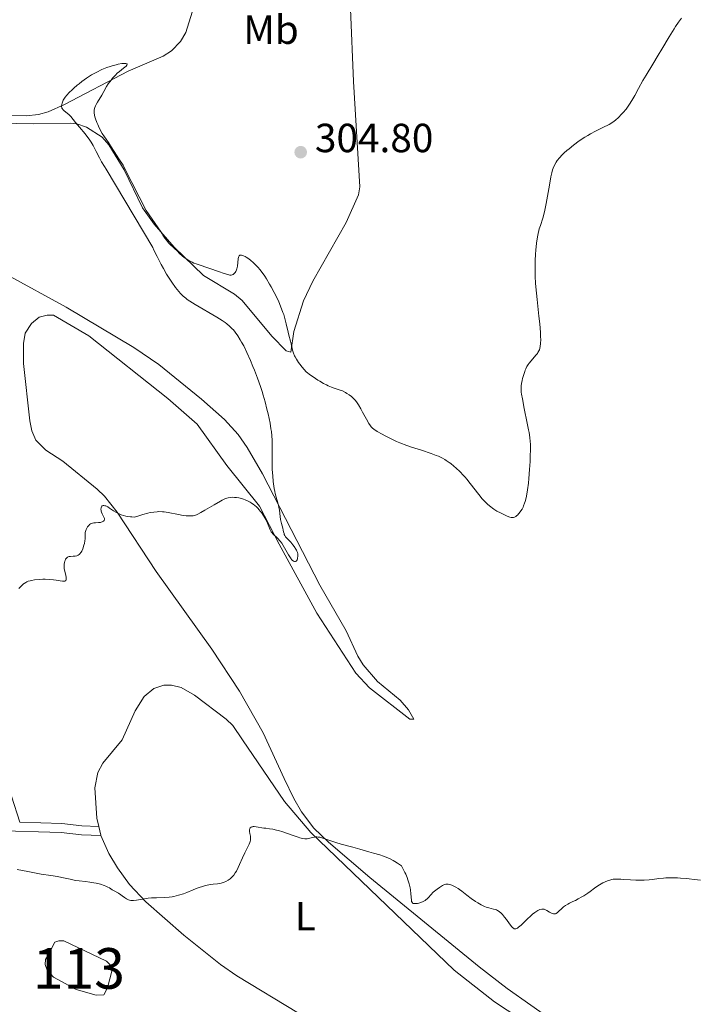
# Model space of a CAD drawing. Units: metres. Extents: x 622181 to 629149, y 4664722 to 4669471.
# Drawn here: x 622899 to 623066, y 4666138 to 4666380 of the extents above; entities that cross this region are included whole.
import ezdxf
from ezdxf.enums import TextEntityAlignment as Align

# ---------------------------------------------------------------- set-up
doc = ezdxf.new("R2010")
doc.units = ezdxf.units.M
doc.header["$MEASUREMENT"] = 0
doc.linetypes.add('DGN Style 3', pattern=[117.72656000000003, 84.09040000000002, -33.63616000000001])
for name, color, linetype, lineweight in [('Centroides', 7, 'Continuous', 0), ('Entidades rústicas y varios', 7, 'Continuous', 0), ('Hidrografía', 7, 'Continuous', 0), ('Relieve y altimetría', 7, 'Continuous', 0), ('Textos de rotulación', 7, 'Continuous', 0), ('Viales y ferrocarril', 7, 'Continuous', 0)]:
    doc.layers.add(name, color=color, linetype=linetype, lineweight=lineweight)
doc.styles.add('Style-arial', font='arial.shx', dxfattribs={"bigfont": 'arialbig.shx'})
doc.styles.add('Style-arialn', font='arialn.shx', dxfattribs={"bigfont": 'arialnbig.shx'})

# ---------------------------------------------------------------- blocks, each defined once
blk = doc.blocks.new('5PATER')
at = {"layer": 'Relieve y altimetría', "linetype": 'Continuous', "lineweight": 0}
h = blk.add_hatch(color=250, dxfattribs=at)
edge = h.paths.add_edge_path()
edge.add_ellipse((0, 0), major_axis=(-1.095731440368496, -1.110710697860881), ratio=0.999422240966032, start_angle=0, end_angle=360)

msp = doc.modelspace()

# ---------------------------------------------------------------- linework, layer by layer
at = {"layer": 'Entidades rústicas y varios', "color": 92, "linetype": 'Continuous', "lineweight": 0, "extrusion": (-0.4039588387311159, -0.06393593130996078, 0.9125401105148948), "elevation": -549688.3869197124, "flags": 128}
msp.add_lwpolyline([(-4511430.854876865, 1227230.524418525), (-4511430.969777543, 1227230.499967884), (-4511433.181384683, 1227230.328813393)], dxfattribs=at)
at = {"layer": 'Entidades rústicas y varios', "color": 92, "linetype": 'Continuous', "lineweight": 0}
for points in [[(622980.6700000018, 4666383.129999999, 300.74), (622981.3900000006, 4666365.260000002, 301.68), (622983.0100000016, 4666339.359999999, 301.99), (622982.6499999985, 4666337.379999999, 301.95), (622979.6099999994, 4666330.530000001, 302.57), (622971.3999999985, 4666316.129999999, 303.32), (622969.1000000015, 4666311.300000001, 303.66), (622966.7199999988, 4666303.73, 304.64), (622966.0199999996, 4666298.609999999, 305.11), (622964.8399999999, 4666298.98, 305.32), (622961.3399999999, 4666302.52, 305.69), (622954.0199999996, 4666311.370000001, 305.39), (622952.1000000015, 4666312.93, 305.41), (622944.4899999984, 4666317.489999998, 305.45), (622937.3000000007, 4666324.440000001, 304.52), (622932.379999999, 4666330.120000001, 305.01), (622929.4800000004, 4666334.18, 304.99), (622924.9699999988, 4666343.539999999, 304.6), (622921.1600000001, 4666349.699999999, 304.75), (622919.5300000012, 4666351.57, 304.84), (622915.6999999993, 4666354.050000001, 305.07), (622913.3200000003, 4666354.84, 305.02), (622911.6400000006, 4666355.030000001, 304.85), (622902.6099999994, 4666354.879999999, 304.13), (622890.2899999991, 4666355.120000001, 303.35)], [(622832.6000000015, 4666382.309999999, 300.81), (622836.2199999988, 4666378.91, 300.55), (622841.1799999997, 4666372.57, 301.11), (622845.6700000018, 4666368.719999999, 301.32), (622849.8099999987, 4666365.940000001, 301.4), (622855.5700000003, 4666362.66, 301.63), (622860.0700000003, 4666360.550000001, 302.01), (622864.8900000006, 4666358.98, 302.21), (622869.7699999996, 4666357.920000002, 302.44), (622875.9899999984, 4666357.41, 302.71), (622890.9200000018, 4666356.93, 303.53), (622900.879999999, 4666356.82, 304.2), (622903.870000001, 4666357.100000001, 304.5), (622906.2899999991, 4666357.789999999, 304.77), (622910.3200000003, 4666359.580000002, 305.07), (622925.9600000009, 4666367.850000001, 304.58), (622934.5399999991, 4666371.530000001, 304.84), (622936.620000001, 4666372.84, 304.93), (622938.8000000007, 4666375.129999999, 304.64), (622940.1499999985, 4666377.309999999, 304.66), (622941.6700000018, 4666382.350000001, 304.38)], [(622896.0199999996, 4666317.73, 300.53), (622910.6900000013, 4666309.73, 301.1), (622927.3599999994, 4666299.800000001, 302.36), (622933.5100000016, 4666295.550000001, 302.73), (622944.0199999996, 4666287.050000001, 303.4), (622949.6499999985, 4666282.039999999, 304), (622953.0100000016, 4666278.350000001, 304.34), (622955.2800000012, 4666275.129999999, 304.58), (622959.0199999996, 4666268.629999999, 304.81), (622973.1400000006, 4666241.27, 305.68), (622979.6099999994, 4666229.989999998, 306.55), (622982.4699999988, 4666223.75, 306.34), (622983.8099999987, 4666221.629999999, 306.4), (622987.2899999991, 4666217.550000001, 307.07), (622992.870000001, 4666212.93, 307.32), (622994.9800000004, 4666210.559999999, 307.4), (622996.2600000016, 4666208.27, 307.48), (622995.3000000007, 4666208.260000002, 307.45), (622985.3500000015, 4666215.940000001, 307.05), (622982.0100000016, 4666219.620000001, 306.2), (622972.4100000001, 4666234.350000001, 306.04), (622963.1499999985, 4666251.309999999, 305.23), (622958.2699999996, 4666260.66, 304.75), (622950.25, 4666270.73, 304.23), (622942.9100000001, 4666280.870000001, 302.98), (622935.6900000013, 4666287.190000001, 302.68), (622916.2600000016, 4666302.649999999, 301.43), (622907.5899999999, 4666307.719999999, 301.18), (622906.0199999996, 4666307.690000001, 301.17), (622904.0599999987, 4666307.260000002, 301.25), (622902.1400000006, 4666305.68, 301.41), (622900.5899999999, 4666303.280000001, 301.23), (622900.2300000004, 4666300.789999999, 301.28), (622900.2300000004, 4666295.82, 301.9), (622901.7399999984, 4666281.690000001, 303.49), (622902.25, 4666279.219999999, 303.76), (622903.2699999996, 4666276.920000002, 304.03), (622905.7199999988, 4666274.530000001, 304.14), (622909.8500000015, 4666271.800000001, 304.45), (622918.3000000007, 4666264.879999999, 304.74), (622920.0899999999, 4666263.129999999, 304.82), (622923.2300000004, 4666259.199999999, 304.96), (622932.8200000003, 4666244.59, 305.47), (622946.5599999987, 4666225.48, 306.55), (622953.3900000006, 4666215.18, 307.14), (622959.2199999988, 4666204.879999999, 307.47), (622964.3200000003, 4666193.629999999, 309.11), (622966.6900000013, 4666188.73, 309.68), (622968.5899999999, 4666185.41, 309.85), (622971.6900000013, 4666181.440000001, 309.98), (622975.2600000016, 4666177.940000001, 310.03), (622985.4200000018, 4666169.280000001, 310.33), (623012.3200000003, 4666147.27, 310.99), (623019.2300000004, 4666141.960000001, 311.02), (623036.7300000004, 4666129.66, 311.45)], [(622918.6999999993, 4666181.859999999, 308.82), (622918.25, 4666183.870000001, 308.74), (622917.7800000012, 4666191.32, 308.32), (622918.4899999984, 4666195.129999999, 308.02), (622919.7199999988, 4666197.379999999, 307.82), (622924.4499999993, 4666203.16, 307.34), (622927.6400000006, 4666210.330000002, 306.91), (622929.870000001, 4666213.809999999, 306.97), (622932.2800000012, 4666215.800000001, 307.06), (622934.7399999984, 4666216.66, 307.17), (622936.5899999999, 4666216.649999999, 307.23), (622939, 4666216.09, 307.27), (622942.3200000003, 4666214.129999999, 307.28), (622950.1000000015, 4666208.27, 307.51), (622951.6900000013, 4666206.699999999, 307.65), (622954.1000000015, 4666203.199999999, 307.86), (622964.4200000018, 4666187.969999999, 309.73), (622970.9299999997, 4666180.379999999, 310), (623006.2300000004, 4666146.449999999, 311.12), (623016.0899999999, 4666138.66, 311.33), (623028.8200000003, 4666130.280000001, 311.68)], [(622897.2600000016, 4666189.289999999, 308.12), (622899.2600000016, 4666182.879999999, 308.47)], [(622967.8399999999, 4666135.879999999, 314.42), (622952.7399999984, 4666145.039999999, 312.34), (622948.6900000013, 4666147.879999999, 311.82), (622939.6499999985, 4666155.059999999, 310.82), (622930.2699999996, 4666163.289999999, 310.07), (622926.25, 4666167.580000002, 309.8), (622923.3399999999, 4666171.620000001, 309.49), (622921.1900000013, 4666175.149999999, 309.24), (622919.2399999984, 4666179.59, 308.9)]]:
    msp.add_polyline3d(points, dxfattribs=at)
at = {"layer": 'Hidrografía', "color": 142, "linetype": 'Continuous', "lineweight": 0, "elevation": 310.92, "flags": 128}
msp.add_lwpolyline([(622906.4100000001, 4666150.5), (622907.9400000013, 4666153.359999999), (622908.870000001, 4666153.690000001), (622910.129999999, 4666153.710000001), (622920.5899999999, 4666148.699999999), (622921.6999999993, 4666147.620000001), (622922.0399999991, 4666146.530000001), (622920.8500000015, 4666142.109999999), (622919.9400000013, 4666140.359999999), (622918.0599999987, 4666140.330000002), (622913.1600000001, 4666141.66), (622907.6099999994, 4666144.710000001), (622906.0100000016, 4666146.41), (622905.5199999996, 4666147.82), (622905.6499999985, 4666149.080000002), (622906.4100000001, 4666150.5)], dxfattribs=at)
msp.add_lwpolyline([(622906.4100000001, 4666150.5), (622905.6499999985, 4666149.080000002), (622905.5199999996, 4666147.82), (622906.0100000016, 4666146.41), (622907.6099999994, 4666144.710000001), (622913.1600000001, 4666141.66), (622918.0599999987, 4666140.330000002), (622919.9400000013, 4666140.359999999), (622920.8500000015, 4666142.109999999), (622922.0399999991, 4666146.530000001), (622921.6999999993, 4666147.620000001), (622920.5899999999, 4666148.699999999), (622910.129999999, 4666153.710000001), (622908.870000001, 4666153.690000001), (622907.9400000013, 4666153.359999999)], close=True, dxfattribs=at)
at = {"layer": 'Relieve y altimetría', "color": 36, "linetype": 'Continuous', "lineweight": 0, "flags": 128}
for points, elevation in [([(623062.1400000006, 4666380.82), (623061.4299999997, 4666379.879999999), (623060.6999999993, 4666378.830000002), (623060.3200000003, 4666378.239999998), (623059.0899999999, 4666376.23), (623057.3299999982, 4666373.23), (623056.4400000013, 4666371.719999999), (623055.120000001, 4666369.550000001), (623053.4400000013, 4666366.82), (623052.6600000001, 4666365.489999998), (623051.5700000003, 4666363.510000002), (623050.6400000006, 4666361.82), (623050.1900000013, 4666361.030000001), (623049.5100000016, 4666359.920000002), (623049.1700000018, 4666359.41), (623048.4899999984, 4666358.48), (623047.8200000003, 4666357.670000002), (623047.3900000006, 4666357.190000001), (623046.6000000015, 4666356.379999999), (623045.9100000001, 4666355.73), (623045.5700000003, 4666355.460000001), (623045.0199999996, 4666355.07), (623044.379999999, 4666354.699999999), (623044.0100000016, 4666354.5), (623043.1499999985, 4666354.09), (623041.7600000016, 4666353.440000001), (623040.9800000004, 4666353.050000001), (623039.7199999988, 4666352.379999999), (623039.0500000007, 4666351.98), (623038.370000001, 4666351.559999999), (623036.9600000009, 4666350.620000001), (623035.6000000015, 4666349.609999999), (623034.4699999988, 4666348.719999999), (623033.9499999993, 4666348.289999999), (623033.2600000016, 4666347.670000002), (623032.8099999987, 4666347.239999998), (623032.1000000015, 4666346.469999999), (623031.5700000003, 4666345.789999999), (623031.3000000007, 4666345.379999999), (623030.8900000006, 4666344.640000001), (623030.5700000003, 4666343.93), (623030.4299999997, 4666343.530000001), (623030.2100000009, 4666342.789999999), (623029.9899999984, 4666341.800000001), (623029.870000001, 4666341.18), (623029.4499999993, 4666338.82), (623028.8200000003, 4666335.219999999), (623028.4800000004, 4666333.580000002), (623028.3200000003, 4666332.870000001), (623027.9899999984, 4666331.649999999), (623027.3999999985, 4666329.789999999), (623027.1499999985, 4666329), (623027.0500000007, 4666328.609999999), (623026.870000001, 4666327.84), (623026.7199999988, 4666327.050000001), (623026.4899999984, 4666325.440000001), (623026.3099999987, 4666323.710000001), (623026.2300000004, 4666322.77), (623026.1400000006, 4666321.199999999), (623026.1000000015, 4666319.620000001), (623026.1000000015, 4666318.73), (623026.1400000006, 4666317.260000002), (623026.2300000004, 4666315.600000001), (623026.3000000007, 4666314.68), (623026.6000000015, 4666311.620000001), (623027.0599999987, 4666307.449999999), (623027.2600000016, 4666305.620000001), (623027.4299999997, 4666303.460000001), (623027.4800000004, 4666302.370000001), (623027.4899999984, 4666301.77), (623027.4600000009, 4666300.780000001), (623027.379999999, 4666299.989999998), (623027.3099999987, 4666299.640000001), (623027.1600000001, 4666299.170000002), (623027.0700000003, 4666298.949999999), (623026.8200000003, 4666298.510000002)], 305), ([(622934.2899999991, 4666327.77), (622934.0399999991, 4666328.18), (622930.3599999994, 4666333.530000001), (622925.1499999985, 4666343.760000002), (622924.7300000004, 4666344.640000001), (622923.6400000006, 4666346.23), (622923.0700000003, 4666347.100000001), (622922.5, 4666348.010000002), (622921.6400000006, 4666349.420000002), (622921.120000001, 4666350.239999998), (622920.1400000006, 4666351.670000002), (622919.5500000007, 4666352.489999998), (622918.8299999982, 4666353.890000001), (622918.4600000009, 4666354.699999999), (622918.25, 4666355.190000001), (622917.9299999997, 4666356.050000001), (622917.7699999996, 4666356.600000001), (622917.6900000013, 4666356.940000001), (622917.6000000015, 4666357.52), (622917.5799999982, 4666357.780000001), (622917.6000000015, 4666358.23), (622917.6700000018, 4666358.609999999), (622917.7399999984, 4666358.84), (622917.9100000001, 4666359.25), (622918.0700000003, 4666359.57), (622918.4100000001, 4666360.190000001), (622919.4600000009, 4666361.899999999), (622919.9499999993, 4666362.77), (622920.6499999985, 4666364.010000002), (622921.0700000003, 4666364.68), (622921.7399999984, 4666365.600000001), (622922.120000001, 4666366.059999999), (622922.7199999988, 4666366.739999998), (622923.3599999994, 4666367.379999999), (622923.6999999993, 4666367.68), (622924.3599999994, 4666368.23), (622925.1400000006, 4666368.830000002), (622925.4400000013, 4666369.080000002), (622925.6400000006, 4666369.289999999), (622925.7300000004, 4666369.489999998), (622925.6700000018, 4666369.59), (622925.5500000007, 4666369.640000001), (622925.379999999, 4666369.68), (622924.879999999, 4666369.699999999), (622924.3900000006, 4666369.66), (622923.5, 4666369.510000002), (622923, 4666369.399999999), (622922.0399999991, 4666369.129999999), (622921.5199999996, 4666368.969999999), (622920.7199999988, 4666368.690000001), (622919.4800000004, 4666368.18), (622918.2199999988, 4666367.57), (622917.5799999982, 4666367.23), (622916.9600000009, 4666366.870000001), (622915.7399999984, 4666366.09), (622914.5899999999, 4666365.260000002), (622913.870000001, 4666364.710000001), (622913.4100000001, 4666364.34), (622912.5799999982, 4666363.629999999), (622912.1600000001, 4666363.25), (622911.4299999997, 4666362.530000001), (622910.8200000003, 4666361.859999999), (622910.4899999984, 4666361.440000001), (622910.3000000007, 4666361.170000002), (622909.9899999984, 4666360.649999999), (622909.7600000016, 4666360.170000002), (622909.6799999997, 4666359.93), (622909.6000000015, 4666359.600000001), (622909.5700000003, 4666359.280000001), (622909.5799999982, 4666359.129999999), (622909.629999999, 4666358.84), (622909.6700000018, 4666358.710000001), (622909.7600000016, 4666358.52), (622909.879999999, 4666358.34), (622910.1999999993, 4666358.010000002), (622911.3500000015, 4666357.109999999), (622911.5199999996, 4666356.949999999), (622911.8399999999, 4666356.609999999), (622913.0199999996, 4666355.129999999), (622913.9600000009, 4666354.039999999), (622915.379999999, 4666352.350000001), (622916.0500000007, 4666351.510000002), (622916.3500000015, 4666351.100000001), (622916.879999999, 4666350.309999999), (622917.3399999999, 4666349.539999999), (622917.6099999994, 4666349.039999999), (622918.1099999994, 4666348.039999999), (622918.879999999, 4666346.449999999), (622919.4100000001, 4666345.48), (622920.120000001, 4666344.330000002), (622920.5700000003, 4666343.66), (622931.9899999984, 4666324.399999999), (622932.3000000007, 4666323.73), (622933.0799999982, 4666322.140000001), (622934.0799999982, 4666320.239999998), (622934.620000001, 4666319.239999998), (622935.4299999997, 4666317.82), (622936.1999999993, 4666316.57), (622936.6799999997, 4666315.84), (622937.5799999982, 4666314.580000002), (622938.4200000018, 4666313.539999999)], 305), ([(622981.879999999, 4666286.68), (622981.4100000001, 4666287.199999999), (622981.1600000001, 4666287.440000001), (622980.8999999985, 4666287.670000002), (622980.3599999994, 4666288.100000001), (622979.8000000007, 4666288.48), (622979.4200000018, 4666288.699999999), (622978.6700000018, 4666289.07), (622977.8599999994, 4666289.379999999), (622976.6799999997, 4666289.760000002), (622975.9600000009, 4666290.02), (622975.1999999993, 4666290.330000002), (622974.7699999996, 4666290.539999999), (622974.0100000016, 4666290.93), (622973.120000001, 4666291.449999999), (622972.620000001, 4666291.760000002), (622971.4699999988, 4666292.52), (622970.8299999982, 4666292.969999999), (622969.75, 4666293.739999998), (622968.75, 4666294.949999999), (622968.2100000009, 4666295.66), (622967.8900000006, 4666296.100000001), (622967.370000001, 4666296.899999999), (622967.0700000003, 4666297.43), (622966.8999999985, 4666297.75), (622966.629999999, 4666298.34), (622966.5300000012, 4666298.609999999), (622966.379999999, 4666299.09), (622966.2800000012, 4666299.52), (622966.1600000001, 4666300.27), (622966.0899999999, 4666300.640000001), (622965.9200000018, 4666301.359999999), (622965.5199999996, 4666302.77), (622965.3200000003, 4666303.57), (622964.879999999, 4666305.59), (622964.5399999991, 4666306.879999999), (622964.2300000004, 4666307.870000001), (622964.0500000007, 4666308.41), (622963.7199999988, 4666309.280000001), (622963.0100000016, 4666310.989999998), (622962.5899999999, 4666311.899999999), (622961.9100000001, 4666313.300000001), (622961.1600000001, 4666314.699999999), (622960.7699999996, 4666315.390000001), (622959.9699999988, 4666316.710000001), (622959.5599999987, 4666317.330000002), (622958.9499999993, 4666318.199999999), (622958.3399999999, 4666318.98), (622957.9299999997, 4666319.449999999), (622957.1499999985, 4666320.280000001), (622956.7699999996, 4666320.640000001), (622956.0399999991, 4666321.260000002), (622955.379999999, 4666321.739999998), (622954.9800000004, 4666322), (622954.7399999984, 4666322.140000001), (622954.3099999987, 4666322.350000001), (622954.0100000016, 4666322.460000001), (622953.8399999999, 4666322.510000002), (622953.5700000003, 4666322.52), (622953.4600000009, 4666322.5), (622953.3000000007, 4666322.379999999), (622953.1900000013, 4666322.190000001), (622953.129999999, 4666322.02), (622953.0599999987, 4666321.609999999), (622952.8399999999, 4666319.760000002), (622952.7199999988, 4666319.16), (622952.6400000006, 4666318.890000001), (622952.5500000007, 4666318.649999999), (622952.4800000004, 4666318.510000002), (622952.3299999982, 4666318.27), (622952.0799999982, 4666317.989999998), (622951.8999999985, 4666317.850000001), (622951.7800000012, 4666317.780000001), (622951.5399999991, 4666317.68), (622951.2899999991, 4666317.620000001), (622951.1600000001, 4666317.609999999), (622950.9400000013, 4666317.620000001), (622950.5199999996, 4666317.710000001), (622949.5799999982, 4666318), (622948.1900000013, 4666318.489999998), (622946.0599999987, 4666319.25), (622945.0799999982, 4666319.59), (622943.9100000001, 4666319.949999999), (622942.7100000009, 4666320.330000002), (622942.1400000006, 4666320.559999999), (622941.7300000004, 4666320.739999998), (622940.8999999985, 4666321.190000001), (622940.2699999996, 4666321.580000002), (622939.6799999997, 4666321.989999998), (622939.4100000001, 4666322.199999999), (622939.1499999985, 4666322.420000002), (622938.6799999997, 4666322.84), (622937.8999999985, 4666323.649999999), (622937.5500000007, 4666324), (622937.0399999991, 4666324.440000001), (622936.3599999994, 4666325.050000001), (622935.9800000004, 4666325.440000001), (622935.379999999, 4666326.16), (622934.9800000004, 4666326.699999999), (622934.4899999984, 4666327.43), (622934.2899999991, 4666327.77)], 305), ([(622938.4200000018, 4666313.539999999), (622938.8399999999, 4666313.080000002), (622939.4899999984, 4666312.43), (622940.129999999, 4666311.879999999), (622940.5, 4666311.600000001), (622941.1600000001, 4666311.140000001), (622942.4499999993, 4666310.330000002), (622947.7800000012, 4666307.239999998), (622949.120000001, 4666306.390000001), (622949.8200000003, 4666305.899999999), (622950.2199999988, 4666305.600000001), (622950.9200000018, 4666305.010000002), (622951.5399999991, 4666304.399999999), (622951.8399999999, 4666304.080000002), (622952.2800000012, 4666303.559999999), (622952.9499999993, 4666302.649999999), (622953.5599999987, 4666301.68), (622953.8900000006, 4666301.120000001), (622954.3900000006, 4666300.18), (622955.1999999993, 4666298.52), (622956.0700000003, 4666296.550000001), (622956.6600000001, 4666295.120000001), (622957.0500000007, 4666294.149999999), (622957.7800000012, 4666292.23), (622958.5, 4666290.190000001), (622958.9200000018, 4666288.91), (622959.1799999997, 4666288.07), (622959.6600000001, 4666286.43), (622960.120000001, 4666284.609999999), (622960.3999999985, 4666283.420000002), (622960.870000001, 4666281.170000002), (622961.1099999994, 4666279.780000001), (622961.1999999993, 4666279.09), (622961.3200000003, 4666278.050000001), (622961.3900000006, 4666276.969999999), (622961.4100000001, 4666276.41), (622961.4100000001, 4666274.580000002), (622961.370000001, 4666271.870000001), (622961.3999999985, 4666270.43), (622961.4299999997, 4666269.690000001), (622961.5300000012, 4666268.210000001), (622961.6700000018, 4666266.780000001), (622961.9200000018, 4666265.039999999), (622962.0599999987, 4666264.289999999), (622962.1600000001, 4666263.789999999), (622962.3900000006, 4666262.920000002), (622962.8099999987, 4666261.52), (622962.9800000004, 4666260.850000001), (622963.0500000007, 4666260.489999998), (622963.1700000018, 4666259.739999998), (622963.370000001, 4666258.18), (622963.4800000004, 4666257.43), (622963.6999999993, 4666256.41), (622964.0100000016, 4666255.280000001), (622964.129999999, 4666254.809999999), (622964.2199999988, 4666254.399999999), (622964.3099999987, 4666253.940000001), (622964.370000001, 4666253.73), (622964.4899999984, 4666253.440000001), (622964.5799999982, 4666253.300000001), (622964.6799999997, 4666253.16), (622964.9400000013, 4666252.870000001), (622965.6099999994, 4666252.23), (622965.9800000004, 4666251.850000001), (622966.5199999996, 4666251.190000001), (622966.8500000015, 4666250.73), (622967.2399999984, 4666250.120000001), (622967.3900000006, 4666249.84), (622967.4800000004, 4666249.640000001), (622967.620000001, 4666249.289999999), (622967.6999999993, 4666248.960000001), (622967.7199999988, 4666248.760000002), (622967.7300000004, 4666248.350000001), (622967.6700000018, 4666247.93), (622967.629999999, 4666247.73), (622967.5300000012, 4666247.449999999), (622967.3900000006, 4666247.239999998), (622967.3000000007, 4666247.16), (622967.129999999, 4666247.07), (622967.0300000012, 4666247.059999999), (622966.870000001, 4666247.080000002), (622966.6099999994, 4666247.190000001), (622966.3299999982, 4666247.420000002), (622966.1900000013, 4666247.57), (622966.0399999991, 4666247.75), (622965.7399999984, 4666248.190000001), (622965.4400000013, 4666248.699999999), (622964.8000000007, 4666249.859999999), (622964.120000001, 4666251.030000001), (622963.75, 4666251.59), (622963.3599999994, 4666252.109999999), (622963.1600000001, 4666252.350000001), (622962.9499999993, 4666252.580000002), (622962.5100000016, 4666253), (622961.6799999997, 4666253.789999999), (622961.3399999999, 4666254.199999999), (622961.1900000013, 4666254.420000002), (622960.9400000013, 4666254.890000001), (622960.25, 4666256.539999999), (622959.8299999982, 4666257.399999999), (622959.5899999999, 4666257.830000002)], 305), ([(623026.8200000003, 4666298.510000002), (623026.6700000018, 4666298.289999999), (623026.3200000003, 4666297.84), (623025.120000001, 4666296.48), (623024.6400000006, 4666295.879999999), (623024.4200000018, 4666295.57), (623024.1099999994, 4666295.059999999), (623023.8299999982, 4666294.5), (623023.6900000013, 4666294.190000001), (623023.5599999987, 4666293.859999999), (623023.3000000007, 4666293.149999999), (623023.0100000016, 4666292.149999999), (623022.8900000006, 4666291.649999999), (623022.7399999984, 4666290.940000001), (623022.6700000018, 4666290.350000001), (623022.6499999985, 4666290.059999999), (623022.6499999985, 4666289.59), (623022.7100000009, 4666288.77), (623022.7699999996, 4666288.289999999), (623022.9800000004, 4666287.09), (623023.4499999993, 4666284.710000001), (623024.1900000013, 4666281.129999999), (623024.5, 4666279.510000002), (623024.620000001, 4666278.809999999), (623024.8000000007, 4666277.600000001), (623024.9100000001, 4666276.59), (623024.9499999993, 4666275.989999998), (623024.9699999988, 4666274.82), (623024.9299999997, 4666272.879999999), (623024.879999999, 4666271.73), (623024.7399999984, 4666269.690000001), (623024.5700000003, 4666267.539999999), (623024.4499999993, 4666266.399999999), (623024.2399999984, 4666264.719999999), (623023.9699999988, 4666263.16), (623023.8200000003, 4666262.460000001), (623023.6499999985, 4666261.84), (623023.5399999991, 4666261.460000001), (623023.2800000012, 4666260.789999999), (623023.1499999985, 4666260.489999998), (623022.8900000006, 4666259.969999999), (623022.620000001, 4666259.539999999), (623022.4499999993, 4666259.289999999), (623022.120000001, 4666258.879999999), (623021.7899999991, 4666258.52), (623021.6400000006, 4666258.379999999), (623021.3599999994, 4666258.16), (623021.1799999997, 4666258.059999999), (623021.0599999987, 4666258.010000002), (623020.8299999982, 4666257.940000001), (623020.5799999982, 4666257.91), (623020.4499999993, 4666257.91), (623020.2399999984, 4666257.93), (623019.8900000006, 4666258.010000002), (623019.25, 4666258.23), (623018.7300000004, 4666258.449999999), (623017.5599999987, 4666259.02), (623016.6900000013, 4666259.510000002), (623015.9800000004, 4666259.949999999), (623015.6600000001, 4666260.170000002), (623015.1900000013, 4666260.52), (623014.5100000016, 4666261.09), (623013.9100000001, 4666261.66), (623013.6000000015, 4666261.98), (623013.1000000015, 4666262.530000001), (623012.2600000016, 4666263.559999999), (623010.129999999, 4666266.32), (623009.3099999987, 4666267.32), (623008.8900000006, 4666267.809999999), (623008.4600000009, 4666268.289999999), (623007.5899999999, 4666269.199999999), (623006.7100000009, 4666270.039999999), (623006.129999999, 4666270.559999999), (623005.370000001, 4666271.18), (623005, 4666271.460000001), (623004.2600000016, 4666271.969999999), (623003.8900000006, 4666272.199999999), (623003.3099999987, 4666272.52), (623002.3399999999, 4666272.98), (623001.7899999991, 4666273.210000001), (623000.5100000016, 4666273.68), (622998.120000001, 4666274.469999999), (622995.7300000004, 4666275.260000002), (622994.5199999996, 4666275.670000002), (622992.7800000012, 4666276.330000002), (622991.9699999988, 4666276.66), (622990.4899999984, 4666277.34), (622989.1999999993, 4666277.989999998), (622988.4600000009, 4666278.399999999), (622987.2600000016, 4666279.100000001), (622986.4299999997, 4666279.640000001), (622986.120000001, 4666279.879999999), (622985.7399999984, 4666280.260000002), (622985.5599999987, 4666280.48), (622985.1999999993, 4666281.02), (622984.5899999999, 4666282.120000001), (622983.6700000018, 4666283.859999999), (622983.2100000009, 4666284.699999999), (622982.620000001, 4666285.68), (622982.3200000003, 4666286.109999999), (622981.879999999, 4666286.68)], 305), ([(622959.5899999999, 4666257.830000002), (622959.1999999993, 4666258.489999998), (622958.7699999996, 4666259.120000001), (622958.5399999991, 4666259.420000002), (622958.129999999, 4666259.920000002), (622957.9200000018, 4666260.149999999), (622957.5899999999, 4666260.48), (622957.0799999982, 4666260.93), (622956.8099999987, 4666261.140000001), (622956.25, 4666261.52), (622955.9600000009, 4666261.699999999), (622955.3500000015, 4666262.010000002), (622954.7399999984, 4666262.280000001), (622954.3200000003, 4666262.43), (622953.5, 4666262.66), (622953.2100000009, 4666262.73), (622952.629999999, 4666262.82), (622952.0899999999, 4666262.870000001), (622951.75, 4666262.879999999), (622951.129999999, 4666262.859999999), (622950.5700000003, 4666262.780000001), (622950.2699999996, 4666262.699999999), (622949.7399999984, 4666262.489999998), (622949.0700000003, 4666262.16), (622948.6600000001, 4666261.93), (622947.129999999, 4666261.030000001), (622944.8599999994, 4666259.68), (622943.870000001, 4666259.109999999), (622943.1099999994, 4666258.719999999), (622942.7899999991, 4666258.580000002), (622942.2600000016, 4666258.390000001), (622941.9499999993, 4666258.330000002), (622941.75, 4666258.300000001), (622941.3299999982, 4666258.289999999), (622940.6000000015, 4666258.32), (622940.1900000013, 4666258.359999999), (622939.5100000016, 4666258.440000001), (622938.370000001, 4666258.620000001), (622935.7600000016, 4666259.129999999), (622934.8399999999, 4666259.27), (622934.379999999, 4666259.32), (622933.5399999991, 4666259.359999999), (622933.0899999999, 4666259.34), (622932.3099999987, 4666259.260000002), (622931.370000001, 4666259.100000001), (622930.8299999982, 4666258.969999999), (622929.5500000007, 4666258.640000001), (622928.8000000007, 4666258.420000002), (622927.5300000012, 4666258.02), (622926.8900000006, 4666258.039999999), (622926.4899999984, 4666258.07), (622925.75, 4666258.170000002), (622925.4100000001, 4666258.23), (622924.7800000012, 4666258.390000001), (622924.2100000009, 4666258.59), (622923.870000001, 4666258.73), (622923.2399999984, 4666259.039999999), (622922.9100000001, 4666259.219999999), (622922.3200000003, 4666259.580000002), (622921.3399999999, 4666260.239999998), (622920.9200000018, 4666260.5), (622920.4400000013, 4666260.75), (622920.2199999988, 4666260.82), (622919.9299999997, 4666260.870000001), (622919.7699999996, 4666260.850000001), (622919.5899999999, 4666260.760000002), (622919.5, 4666260.690000001), (622919.370000001, 4666260.5), (622919.2899999991, 4666260.32), (622919.2399999984, 4666260), (622919.2800000012, 4666259.629999999), (622919.3200000003, 4666259.43), (622919.3900000006, 4666259.23), (622919.5799999982, 4666258.809999999), (622919.9800000004, 4666258.010000002), (622920.0899999999, 4666257.649999999), (622920.1000000015, 4666257.489999998), (622920.0399999991, 4666257.199999999), (622919.9699999988, 4666257.09), (622919.8500000015, 4666256.969999999), (622919.5599999987, 4666256.809999999), (622919.3099999987, 4666256.73), (622919.1600000001, 4666256.699999999), (622918.6600000001, 4666256.66), (622917.9100000001, 4666256.620000001), (622917.5199999996, 4666256.580000002), (622917.1400000006, 4666256.5), (622916.9600000009, 4666256.440000001), (622916.7100000009, 4666256.32), (622916.4800000004, 4666256.170000002), (622916.3299999982, 4666256.050000001), (622916.0799999982, 4666255.77), (622915.9600000009, 4666255.609999999), (622915.7600000016, 4666255.280000001), (622915.6099999994, 4666254.93), (622915.5199999996, 4666254.699999999), (622915.3999999985, 4666254.25), (622915.370000001, 4666254.010000002), (622915.3399999999, 4666253.559999999), (622915.3500000015, 4666252.66), (622915.3099999987, 4666252.129999999)], 305), ([(622915.3099999987, 4666252.129999999), (622915.1900000013, 4666251.52), (622915.0799999982, 4666251.09), (622914.7899999991, 4666250.23), (622914.5300000012, 4666249.649999999), (622914.3999999985, 4666249.399999999), (622914.2600000016, 4666249.18), (622914.1700000018, 4666249.059999999), (622913.9800000004, 4666248.850000001), (622913.8900000006, 4666248.760000002), (622913.6799999997, 4666248.620000001), (622913.4499999993, 4666248.52), (622913.2899999991, 4666248.48), (622912.9299999997, 4666248.420000002), (622912.4600000009, 4666248.390000001), (622911.8000000007, 4666248.34), (622911.4699999988, 4666248.289999999), (622911.1700000018, 4666248.190000001), (622911.0300000012, 4666248.120000001), (622910.8399999999, 4666247.98), (622910.6700000018, 4666247.809999999), (622910.5700000003, 4666247.670000002), (622910.4100000001, 4666247.350000001), (622910.3500000015, 4666247.18), (622910.25, 4666246.800000001), (622910.1900000013, 4666246.399999999), (622910.1700000018, 4666246.120000001), (622910.1900000013, 4666245.559999999), (622910.2199999988, 4666245.25), (622910.3299999982, 4666244.670000002), (622910.6000000015, 4666243.620000001), (622910.6999999993, 4666243.190000001), (622910.7300000004, 4666242.859999999), (622910.7300000004, 4666242.719999999), (622910.6799999997, 4666242.530000001), (622910.5899999999, 4666242.390000001), (622910.3399999999, 4666242.25), (622910.2300000004, 4666242.23), (622910.0399999991, 4666242.219999999), (622909.8000000007, 4666242.23), (622909.2199999988, 4666242.309999999), (622908.1999999993, 4666242.489999998), (622907.5899999999, 4666242.580000002), (622906.5399999991, 4666242.68), (622905.5, 4666242.719999999), (622904.9499999993, 4666242.710000001), (622904.129999999, 4666242.68), (622902.9200000018, 4666242.550000001), (622902.1799999997, 4666242.420000002), (622901.8399999999, 4666242.350000001), (622901.379999999, 4666242.210000001), (622900.9800000004, 4666242.059999999), (622900.75, 4666241.940000001), (622900.3399999999, 4666241.690000001), (622900.1700000018, 4666241.559999999), (622899.8599999994, 4666241.280000001), (622899.0599999987, 4666240.399999999)], 305), ([(622998.3999999985, 4666163.239999998), (622998.1799999997, 4666163.16), (622997.5199999996, 4666162.969999999), (622997.1600000001, 4666162.890000001), (622996.6499999985, 4666162.830000002), (622996.3500000015, 4666162.830000002), (622996.2199999988, 4666162.850000001), (622996.0500000007, 4666162.899999999), (622995.9200000018, 4666162.989999998), (622995.75, 4666163.260000002), (622995.7199999988, 4666163.390000001), (622995.6700000018, 4666163.699999999), (622995.5599999987, 4666165.210000001), (622995.4400000013, 4666166.190000001), (622995.3399999999, 4666166.75), (622995.129999999, 4666167.690000001), (622994.8099999987, 4666168.73), (622994.6000000015, 4666169.300000001), (622994.2699999996, 4666170.09), (622994.0799999982, 4666170.5), (622993.7600000016, 4666171.149999999), (622993.1999999993, 4666172.16), (622992.2300000004, 4666172.82), (622991.6000000015, 4666173.199999999), (622991.1999999993, 4666173.43), (622990.4200000018, 4666173.830000002), (622989.8599999994, 4666174.080000002), (622988.8099999987, 4666174.5), (622987.879999999, 4666174.809999999), (622986.3399999999, 4666175.219999999), (622985.1600000001, 4666175.550000001), (622983.8299999982, 4666175.969999999), (622982.9800000004, 4666176.23), (622981.2199999988, 4666176.719999999), (622978.4100000001, 4666177.510000002), (622977.0599999987, 4666177.920000002), (622973.879999999, 4666178.969999999), (622973.1000000015, 4666179.170000002), (622972.7399999984, 4666179.23), (622972.4200000018, 4666179.25), (622972.2100000009, 4666179.25), (622971.8299999982, 4666179.219999999), (622971.3200000003, 4666179.120000001), (622970.6999999993, 4666178.940000001), (622970.3999999985, 4666178.859999999), (622970, 4666178.800000001), (622969.8000000007, 4666178.780000001), (622969.4699999988, 4666178.789999999), (622968.8999999985, 4666178.870000001), (622968.1999999993, 4666179.039999999), (622967.7800000012, 4666179.170000002), (622966.3000000007, 4666179.690000001), (622964.0599999987, 4666180.489999998), (622962.9899999984, 4666180.82), (622962.5, 4666180.949999999), (622961.5899999999, 4666181.140000001), (622960.7800000012, 4666181.27), (622959.8099999987, 4666181.390000001), (622959.3399999999, 4666181.449999999), (622957.4699999988, 4666181.77), (622956.9699999988, 4666181.809999999), (622956.75, 4666181.809999999), (622956.5500000007, 4666181.780000001), (622956.4299999997, 4666181.75), (622956.2199999988, 4666181.670000002), (622955.9899999984, 4666181.460000001), (622955.870000001, 4666181.210000001), (622955.8399999999, 4666181.07), (622955.8299999982, 4666180.82), (622955.8500000015, 4666180.609999999), (622955.9299999997, 4666180.140000001), (622956.0599999987, 4666179.43), (622956.1000000015, 4666179.039999999), (622956.0899999999, 4666178.640000001), (622956.0599999987, 4666178.440000001), (622955.9899999984, 4666178.120000001), (622955.9299999997, 4666177.91), (622955.7600000016, 4666177.48), (622955.4299999997, 4666176.809999999), (622954.9100000001, 4666175.850000001), (622954.6400000006, 4666175.34), (622954.0799999982, 4666174.129999999), (622953.379999999, 4666172.489999998), (622953.0399999991, 4666171.739999998), (622952.5799999982, 4666170.830000002), (622952.3299999982, 4666170.43), (622951.9499999993, 4666169.879999999), (622951.5199999996, 4666169.399999999), (622951.2899999991, 4666169.18), (622951.0500000007, 4666168.969999999), (622950.5300000012, 4666168.609999999), (622949.9699999988, 4666168.309999999), (622949.5899999999, 4666168.140000001), (622949.3299999982, 4666168.039999999), (622948.8200000003, 4666167.890000001), (622948.5399999991, 4666167.82), (622947.9800000004, 4666167.73), (622946.8500000015, 4666167.609999999), (622946.2600000016, 4666167.539999999), (622945.4400000013, 4666167.399999999), (622945, 4666167.300000001)], 310), ([(622945, 4666167.300000001), (622944.2699999996, 4666167.080000002), (622943.4299999997, 4666166.800000001), (622942.9600000009, 4666166.620000001), (622941.9299999997, 4666166.199999999), (622940.3999999985, 4666165.580000002), (622939.6000000015, 4666165.280000001), (622938.379999999, 4666164.879999999), (622937.7800000012, 4666164.719999999), (622937.1799999997, 4666164.600000001), (622936.7899999991, 4666164.530000001), (622936.0300000012, 4666164.43), (622934.9299999997, 4666164.350000001), (622932.9600000009, 4666164.300000001), (622931.6900000013, 4666164.239999998), (622930.9100000001, 4666164.16), (622930.4200000018, 4666164.100000001), (622929.4499999993, 4666163.949999999), (622927.9899999984, 4666163.68), (622927.2899999991, 4666163.600000001), (622926.8399999999, 4666163.600000001), (622926.629999999, 4666163.609999999), (622926.3200000003, 4666163.66), (622926.0399999991, 4666163.739999998), (622925.8500000015, 4666163.809999999), (622925.5100000016, 4666163.989999998), (622925.0300000012, 4666164.309999999), (622924.4600000009, 4666164.77), (622924.1900000013, 4666164.98), (622923.6099999994, 4666165.370000001), (622922.5199999996, 4666165.949999999), (622922.0100000016, 4666166.27), (622921.3299999982, 4666166.710000001), (622920.9899999984, 4666166.91), (622920.4499999993, 4666167.16), (622920.0599999987, 4666167.309999999), (622919.1700000018, 4666167.59), (622918.0799999982, 4666167.859999999), (622917.4699999988, 4666167.989999998), (622916.4899999984, 4666168.149999999), (622915.4299999997, 4666168.27), (622913.8900000006, 4666168.43), (622913.0300000012, 4666168.559999999), (622911.6400000006, 4666168.830000002), (622909.6099999994, 4666169.260000002), (622908.5500000007, 4666169.48), (622906.9100000001, 4666169.760000002), (622904.5599999987, 4666170.120000001), (622903.2899999991, 4666170.34), (622901.2600000016, 4666170.719999999), (622898.6499999985, 4666171.219999999)], 310), ([(623046.370000001, 4666168.870000001), (623046, 4666168.859999999), (623045.3500000015, 4666168.82), (623044.9699999988, 4666168.760000002), (623044.7300000004, 4666168.699999999), (623044.2399999984, 4666168.559999999), (623043.9600000009, 4666168.460000001), (623043.370000001, 4666168.219999999), (623042.7699999996, 4666167.920000002), (623041.9600000009, 4666167.469999999), (623041.5700000003, 4666167.23), (623040.7399999984, 4666166.649999999), (623039.6400000006, 4666165.82), (623039.0599999987, 4666165.399999999), (623038.1000000015, 4666164.780000001), (623037.6499999985, 4666164.5), (623036.7399999984, 4666163.989999998), (623036.0500000007, 4666163.640000001), (623035.3900000006, 4666163.330000002), (623034.5500000007, 4666162.93), (623034.1499999985, 4666162.73), (623033.6000000015, 4666162.399999999), (623033.3399999999, 4666162.219999999), (623033.1000000015, 4666162.030000001), (623032.6600000001, 4666161.629999999), (623031.8999999985, 4666160.859999999), (623031.5700000003, 4666160.580000002), (623031.4100000001, 4666160.469999999), (623031.3099999987, 4666160.420000002), (623031.1000000015, 4666160.34), (623030.8000000007, 4666160.309999999), (623030.6000000015, 4666160.34), (623030.4600000009, 4666160.370000001), (623030.1799999997, 4666160.48), (623029.6600000001, 4666160.75), (623028.9699999988, 4666161.149999999), (623028.6400000006, 4666161.32), (623028.3500000015, 4666161.43), (623028.1999999993, 4666161.460000001), (623027.9200000018, 4666161.48), (623027.7300000004, 4666161.460000001), (623027.3099999987, 4666161.359999999), (623026.8000000007, 4666161.140000001), (623026.5100000016, 4666160.98), (623026.0199999996, 4666160.66), (623025.4499999993, 4666160.210000001), (623025.1400000006, 4666159.93), (623024.0799999982, 4666158.91), (623023.1099999994, 4666157.949999999), (623022.6600000001, 4666157.510000002), (623022.0399999991, 4666157), (623021.7800000012, 4666156.82), (623021.629999999, 4666156.739999998), (623021.3399999999, 4666156.640000001), (623021.2199999988, 4666156.620000001), (623020.9800000004, 4666156.649999999), (623020.7699999996, 4666156.760000002), (623020.629999999, 4666156.870000001), (623020.3500000015, 4666157.16), (623019.8299999982, 4666157.850000001), (623019.0399999991, 4666158.960000001), (623018.620000001, 4666159.510000002), (623018.0500000007, 4666160.18), (623017.75, 4666160.48), (623017.3000000007, 4666160.859999999), (623016.8299999982, 4666161.16), (623016.6000000015, 4666161.280000001), (623016.3500000015, 4666161.370000001), (623015.8500000015, 4666161.510000002), (623014.7100000009, 4666161.77), (623014.0300000012, 4666161.989999998), (623013.6499999985, 4666162.149999999), (623012.8500000015, 4666162.550000001), (623012.0199999996, 4666163.030000001), (623011.4600000009, 4666163.379999999), (623010.3900000006, 4666164.109999999), (623009.3200000003, 4666164.91), (623008.0799999982, 4666165.890000001), (623007.5, 4666166.32), (623007.2100000009, 4666166.52), (623006.6400000006, 4666166.870000001), (623005.9100000001, 4666167.25), (623005.5799999982, 4666167.390000001), (623005.1000000015, 4666167.550000001), (623004.6900000013, 4666167.629999999), (623004.4899999984, 4666167.640000001), (623004.1099999994, 4666167.600000001), (623003.8500000015, 4666167.530000001), (623003.6700000018, 4666167.460000001), (623003.2899999991, 4666167.27), (623002.5599999987, 4666166.809999999), (623002.0399999991, 4666166.43), (623001.370000001, 4666165.890000001), (623001.0599999987, 4666165.620000001), (623000.4699999988, 4666165.030000001), (622999.8500000015, 4666164.34), (622999.5799999982, 4666164.050000001), (622999.2399999984, 4666163.73), (622999.0599999987, 4666163.59), (622998.7600000016, 4666163.41), (622998.3999999985, 4666163.239999998)], 310), ([(623066.8200000003, 4666168.629999999), (623066.0799999982, 4666168.66), (623065.2399999984, 4666168.75), (623063.9899999984, 4666168.899999999), (623063.3099999987, 4666168.98), (623061.8900000006, 4666169.129999999), (623061.1499999985, 4666169.18), (623060.0199999996, 4666169.219999999), (623058.879999999, 4666169.210000001), (623058.3099999987, 4666169.18), (623057.7399999984, 4666169.140000001), (623056.5899999999, 4666169.010000002), (623055.0199999996, 4666168.809999999), (623054.2100000009, 4666168.719999999), (623052.9299999997, 4666168.640000001), (623052.2699999996, 4666168.620000001), (623050.9100000001, 4666168.640000001), (623049.5700000003, 4666168.699999999), (623047.9499999993, 4666168.800000001), (623047.2399999984, 4666168.84), (623046.370000001, 4666168.870000001)], 310)]:
    msp.add_lwpolyline(points, dxfattribs=dict(at, elevation=elevation))
at = {"layer": 'Viales y ferrocarril', "color": 250, "linetype": 'DGN Style 3', "lineweight": 0}
msp.add_polyline3d([(622899.2600000016, 4666182.879999999, 308.47), (622909.629999999, 4666182.57, 308.62), (622914.5799999982, 4666182, 308.66), (622918.6999999993, 4666181.859999999, 308.82)], dxfattribs=at)
at = {"layer": 'Viales y ferrocarril', "color": 250, "linetype": 'Continuous', "lineweight": 0}
msp.add_polyline3d([(622875.7300000004, 4666181.350000001, 307.97), (622909.4699999988, 4666180.32, 308.73), (622914.4299999997, 4666179.75, 308.81), (622919.2399999984, 4666179.59, 308.9)], dxfattribs=at)

# ---------------------------------------------------------------- block references
at = {"layer": 'Relieve y altimetría', "color": 250, "linetype": 'Continuous', "lineweight": 0}
msp.add_blockref('5PATER', (622968.4200000018, 4666347.859999999, 304.8), dxfattribs=at)

# ---------------------------------------------------------------- texts
at = {"layer": 'Centroides', "color": 142, "linetype": 'Continuous', "lineweight": 0, "style": 'Style-arialn'}
msp.add_text('113', height=10.00002, dxfattribs=at).set_placement((622913.8146762513, 4666146.87001, 310.92), align=Align.MIDDLE_CENTER)
at = {"layer": 'Entidades rústicas y varios', "color": 92, "linetype": 'Continuous', "lineweight": 0, "style": 'Style-arialn'}
for s, p in [('Mb', (622961.1148759685, 4666378.020009998, 302.76)), ('L', (622969.5431652181, 4666159.76001, 311.11))]:
    msp.add_text(s, height=7.000020000000001, dxfattribs=at).set_placement(p, align=Align.MIDDLE_CENTER)
at = {"layer": 'Textos de rotulación', "color": 250, "linetype": 'Continuous', "lineweight": 0, "style": 'Style-arial'}
msp.add_text('304.80', height=7.000020000000001, dxfattribs=at).set_placement((622971.9200000018, 4666347.859999999, 304.8))

doc.saveas('drawing.dxf')
